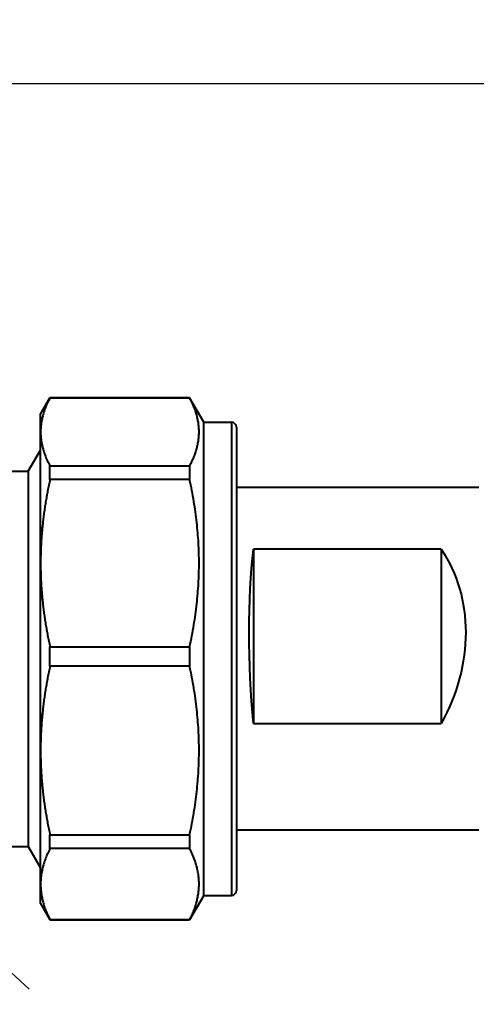
# Model space of a CAD drawing. Units: millimetres. Extents: x 51 to 263, y 52 to 300.
# Drawn here: x 191 to 219, y 240 to 300 of the extents above; entities that cross this region are included whole.
import ezdxf

# ---------------------------------------------------------------- set-up
doc = ezdxf.new("R2010")
doc.units = ezdxf.units.MM
doc.layers.get('Defpoints').update_dxf_attribs({"color": 251})
doc.styles.add('BLAIR ITC', font='txt', dxfattribs={"height": 6})
doc.dimstyles.new('BLAIR ITC', dxfattribs={"dimtxt": 6, "dimasz": 5, "dimexe": 2.5, "dimexo": 1.5, "dimgap": 1, "dimtad": 0, "dimdec": 0, "dimdsep": 46, "dimtxsty": 'BLAIR ITC', "dimcen": 0.09, "dimclrd": 8, "dimclre": 8, "dimclrt": 256, "dimadec": 0, "dimazin": 0, "dimtfac": 1, "dimtdec": 0, "dimtmove": 0, "dimatfit": 3, "dimfxl": 1, "dimtfill": 1, "dimtolj": 1, "dimtzin": 0, "dimarcsym": 0})

# ---------------------------------------------------------------- blocks, each defined once
blk = doc.blocks.new('*D34')
at = {"color": 8, "lineweight": -2, "transparency": 16777216}
for p, q in [((100.213, 274.1), (100.213, 298.836)), ((239.213, 274.1), (239.213, 298.836)), ((105.213, 296.336), (160.359, 296.336)), ((234.213, 296.336), (179.067, 296.336))]:
    blk.add_line(p, q, dxfattribs=at)
at = {"color": 8, "transparency": 16777216}
for points in [[(105.213, 297.169), (105.213, 295.502), (100.213, 296.336)], [(234.213, 297.169), (234.213, 295.502), (239.213, 296.336)]]:
    blk.add_solid(points, dxfattribs=at)
at = {"layer": 'Defpoints', "color": 0, "transparency": 16777216}
for p in [(100.213, 296.336), (100.213, 272.6), (239.213, 272.6)]:
    blk.add_point(p, dxfattribs=at)
at = {"lineweight": 40, "transparency": 16777216, "insert": (169.713, 296.336), "char_height": 6, "attachment_point": 5, "style": 'BLAIR ITC', "bg_fill": 3, "box_fill_scale": 1.1, "bg_fill_color": 256, "bg_fill_true_color": 13158600, "bg_fill_transparency": 0}
blk.add_mtext('\\A1;139', dxfattribs=at)
blk = doc.blocks.new('*D35')
at = {"color": 8, "lineweight": -2, "transparency": 16777216}
for p, q in [((151.579, 277.944), (147.915, 281.347)), ((155.242, 274.541), (184.184, 247.659)), ((191.511, 240.854), (187.847, 244.257))]:
    blk.add_line(p, q, dxfattribs=at)
at = {"color": 8, "transparency": 16777216}
for points in [[(152.146, 278.555), (151.012, 277.333), (155.242, 274.541)], [(188.414, 244.867), (187.28, 243.646), (184.184, 247.659)]]:
    blk.add_solid(points, dxfattribs=at)
at = {"layer": 'Defpoints', "color": 0, "transparency": 16777216}
for p in [(155.242, 274.541), (184.184, 247.659)]:
    blk.add_point(p, dxfattribs=at)
at = {"lineweight": 40, "transparency": 16777216, "insert": (200.35, 232.644), "char_height": 6, "attachment_point": 5, "rotation": 317.11299, "style": 'BLAIR ITC', "bg_fill": 3, "box_fill_scale": 1.1, "bg_fill_color": 256, "bg_fill_true_color": 13158600, "bg_fill_transparency": 0}
blk.add_mtext('\\A1;∅40', dxfattribs=at)

msp = doc.modelspace()

# ---------------------------------------------------------------- linework, layer by layer
at = {"lineweight": 40}
for p, q in [((192.213, 276.1), (192.79, 277.1)), ((192.79, 277.094), (192.79, 277.1)), ((192.79, 277.1), (201.347, 277.1)), ((201.347, 277.094), (192.79, 277.094)), ((201.347, 277.1), (201.347, 277.094)), ((202.213, 275.6), (201.347, 277.1)), ((192.213, 246.1), (192.213, 276.1)), ((202.213, 246.6), (202.213, 275.6)), ((202.213, 275.6), (203.913, 275.6)), ((203.913, 275.6), (203.913, 246.6)), ((204.213, 275.3), (204.213, 246.9)), ((191.463, 272.6), (192.213, 273.899)), ((192.79, 272.089), (192.79, 272.925)), ((192.79, 272.925), (201.347, 272.925)), ((201.347, 272.925), (201.347, 272.089)), ((190.405, 272.6), (191.463, 272.6)), ((191.463, 272.6), (191.463, 249.6)), ((201.347, 272.089), (192.79, 272.089)), ((219.063, 271.6), (204.213, 271.6)), ((216.763, 267.829), (205.263, 267.829)), ((205.263, 267.829), (205.263, 257.141)), ((216.763, 267.829), (216.763, 257.141)), ((192.79, 261.839), (201.347, 261.839)), ((192.79, 260.647), (192.79, 261.839)), ((201.347, 261.839), (201.347, 260.647)), ((201.347, 260.647), (192.79, 260.647)), ((205.263, 257.141), (216.763, 257.141)), ((219.063, 250.6), (204.213, 250.6)), ((192.79, 249.47), (192.79, 250.321)), ((192.79, 250.321), (201.347, 250.321)), ((201.347, 250.321), (201.347, 249.47)), ((190.375, 249.6), (191.463, 249.6)), ((191.463, 249.6), (192.213, 248.301)), ((201.347, 249.47), (192.79, 249.47)), ((202.213, 246.601), (201.347, 245.101)), ((202.213, 246.6), (201.347, 245.1)), ((202.213, 246.601), (203.913, 246.601)), ((202.213, 246.6), (203.913, 246.6)), ((192.213, 246.1), (192.79, 245.1)), ((192.79, 245.117), (201.347, 245.117)), ((192.79, 245.1), (192.79, 245.117)), ((192.79, 245.1), (201.347, 245.1)), ((201.347, 245.117), (201.347, 245.1))]:
    msp.add_line(p, q, dxfattribs=at)
for centre, start, end in [((203.913, 275.3), 0, 90), ((203.913, 246.9), 270, 0)]:
    msp.add_arc(centre, 0.3, start, end, dxfattribs=at)
at = {"lineweight": 40, "extrusion": (0, 0, -1)}
for centre, major_axis, ratio, start_param, end_param in [((206.85, 261.1), (-0.294, 10.5), 0.174095, -1.952529, -0.87033), ((207.763, 261.1), (-7.975, -7.975), 0.856318, -2.974541, -1.892342)]:
    msp.add_ellipse(centre, major_axis=major_axis, ratio=ratio, start_param=start_param, end_param=end_param, dxfattribs=at)
at = {"lineweight": 40}
msp.add_ellipse((203.913, 246.901), major_axis=(0.3, 0), ratio=0.99996, start_param=-1.570796, end_param=0, dxfattribs=at)
for points, weights in [([(192.79, 277.094), (192.213, 276.018), (192.213, 275.009)], [1.59645351236, 1.64966862944, 1.64966862944]), ([(201.347, 272.925), (202.466, 275.009), (201.347, 277.094)], [1.56621391559, 1.67062817663, 1.56621391559]), ([(192.213, 275.009), (192.213, 274), (192.79, 272.925)], [1.64966862944, 1.64966862944, 1.59645351236]), ([(192.79, 272.089), (192.213, 269.444), (192.213, 266.964)], [1.59645351236, 1.64966862944, 1.64966862944]), ([(201.347, 261.839), (202.466, 266.964), (201.347, 272.089)], [1.56621391559, 1.67062817663, 1.56621391559]), ([(192.213, 266.964), (192.213, 264.484), (192.79, 261.839)], [1.64966862944, 1.64966862944, 1.59645351236]), ([(192.79, 260.647), (192.213, 257.982), (192.213, 255.484)], [1.59645351236, 1.64966862944, 1.64966862944]), ([(201.347, 250.321), (202.466, 255.484), (201.347, 260.647)], [1.56621391559, 1.67062817663, 1.56621391559]), ([(192.213, 255.484), (192.213, 252.986), (192.79, 250.321)], [1.61842289518, 1.61842289518, 1.56621570501]), ([(192.79, 249.47), (192.213, 248.347), (192.213, 247.294)], [1.56621570501, 1.61842289518, 1.61842289518]), ([(201.347, 245.117), (202.466, 247.294), (201.347, 249.47)], [1.56621157688, 1.670625682, 1.56621157688]), ([(192.213, 247.294), (192.213, 246.241), (192.79, 245.117)], [1.64966862944, 1.64966862944, 1.59645351236])]:
    msp.add_rational_spline(points, weights, degree=2, dxfattribs=at)

# ---------------------------------------------------------------- next in the draw order: dimensions: what is measured, and where the dimension line sits
dim = msp.add_linear_dim(base=(100.213, 296.336), p1=(239.213, 272.6), p2=(100.213, 272.6), dimstyle='BLAIR ITC', dxfattribs=at)
dim.commit()
dim.dimension.update_dxf_attribs({"geometry": '*D34', "text_midpoint": (169.713, 296.336)})

# ---------------------------------------------------------------- next in the draw order: dimensions: what is measured, and where the dimension line sits
dim = msp.add_diameter_dim_2p(p1=(155.242, 274.541), p2=(184.184, 247.659), dimstyle='BLAIR ITC', dxfattribs=at)
dim.commit()
dim.dimension.update_dxf_attribs({"geometry": '*D35', "text_midpoint": (200.35, 232.644)})

doc.saveas('drawing.dxf')
